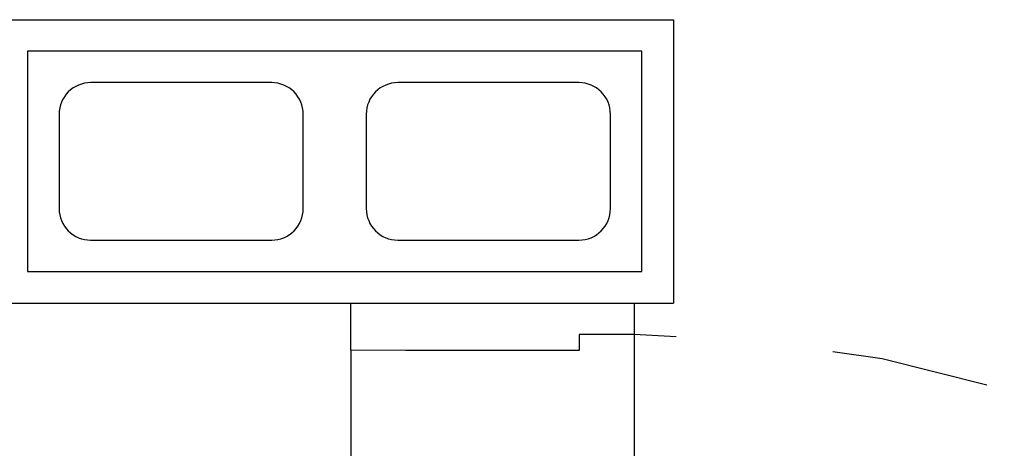
# Model space of a CAD drawing. Units: millimetres. Extents: x 288 to 1616, y 12 to 510.
# Drawn here: x 342 to 343, y 205 to 205 of the extents above; entities that cross this region are included whole.
import ezdxf

# ---------------------------------------------------------------- set-up
doc = ezdxf.new("R2010")
doc.units = ezdxf.units.MM
doc.linetypes.add('HIDDEN', pattern=[0.375, 0.25, -0.125])
for name, color, linetype in [('ALV', 4, 'Continuous'), ('ARQ-Revest', 2, 'Continuous'), ('ARQ_Caix.', 1, 'Continuous'), ('PORTAS', 2, 'Continuous')]:
    doc.layers.add(name, color=color, linetype=linetype)

# ---------------------------------------------------------------- blocks, each defined once
blk = doc.blocks.new('A$C63675207')
at = {"layer": 'PORTAS', "color": 253}
for p, q in [((0.062, 0.1645), (0.06035, 0.14493)), ((0.062, 0.1645), (0.06783, 0.1645)), ((0.062, 0.0755), (0.062, 0.1645)), ((0, 0.135), (0.05585, 0.14037)), ((0, 0.03077), (0, 0.135)), ((0.0495, 0.10024), (0.0495, 0.13976)), ((0.015, 0.10356), (0.05535, 0.09968)), ((0.015, 0.03), (0.015, 0.10356)), ((0.062, 0.0755), (0.06035, 0.09507)), ((0.062, 0.0755), (0.06783, 0.0755)), ((0.015, 0.03), (0.04829, 0.00808)), ((0.0025, 0.02644), (0.0483, 0))]:
    blk.add_line(p, q, dxfattribs=at)
for centre, radius, start, end in [((0.05537, 0.14535), 0.005, 275.49232, 355.18257), ((0.05537, 0.09465), 0.005, 4.81743, 84.50768), ((0.005, 0.03077), 0.005, 180, 240), ((0.04587, 0.00404), 0.00471, 301.03474, 59.15158)]:
    blk.add_arc(centre, radius, start, end, dxfattribs=at)
blk = doc.blocks.new('P4 80x210 cm')
at = {"layer": 'ARQ_Caix.', "color": 251}
for p, q in [((-649.59086, -721.79847), (-649.59083, -721.65847)), ((-649.59083, -721.65847), (-649.57083, -721.65847)), ((-649.57083, -721.65847), (-649.57084, -721.69347)), ((-648.77083, -721.65861), (-648.77084, -721.69361)), ((-648.75083, -721.65861), (-648.77083, -721.65861)), ((-648.75086, -721.79861), (-648.75083, -721.65861)), ((-649.57084, -721.69347), (-649.56084, -721.69347)), ((-649.56084, -721.69347), (-649.56086, -721.80347)), ((-648.78084, -721.69361), (-648.78086, -721.80361)), ((-648.77084, -721.69361), (-648.78084, -721.69361)), ((-649.59087, -721.83847), (-649.59086, -721.79847)), ((-648.75087, -721.83861), (-648.75086, -721.79861)), ((-649.56086, -721.80347), (-649.56087, -721.83847)), ((-649.56086, -721.80347), (-649.56086, -721.80347)), ((-648.78086, -721.80361), (-648.78087, -721.83861)), ((-648.78086, -721.80361), (-648.78086, -721.80361)), ((-649.56087, -721.83847), (-649.59087, -721.83847)), ((-648.78087, -721.83861), (-648.75087, -721.83861))]:
    blk.add_line(p, q, dxfattribs=at)
at = {"layer": 'ARQ_Caix.', "color": 251, "linetype": 'Continuous', "ltscale": 0.1}
for p, q in [((-649.57083, -721.65847), (-648.77083, -721.65861)), ((-649.56087, -721.83847), (-648.78087, -721.83861))]:
    blk.add_line(p, q, dxfattribs=at)
at = {"layer": 'ARQ_Caix.', "color": 251}
blk.add_lwpolyline([(-648.77083, -721.65861), (-648.7707, -720.85861), (-648.8007, -720.8586), (-648.80083, -721.6586)], close=True, dxfattribs=at)
at = {"layer": 'ARQ_Caix.', "color": 251, "linetype": 'HIDDEN', "ltscale": 0.1}
blk.add_arc((-648.77039, -721.65847), 0.80044, 92.16997, 180, dxfattribs=at)
at = {"layer": 'ARQ_Caix.', "color": 251, "xscale": 0.6659999999999999, "yscale": 0.6659999999999999, "zscale": 0.6659999999999999, "rotation": 359.9869752209408}
blk.add_blockref('A$C63675207', (-648.84591, -721.0111), dxfattribs=at)
at = {"layer": 'ARQ_Caix.', "color": 251, "extrusion": (0, 0, -1), "xscale": 0.6659999999999999, "yscale": 0.6659999999999999, "zscale": -0.6659999999999999, "rotation": 0.01302477905922222}
blk.add_blockref('A$C63675207', (648.72555, -721.01113), dxfattribs=at)
blk = doc.blocks.new('A$C10177EE5')
at = {"layer": 'ALV', "color": 251}
blk.add_lwpolyline([(0.025, 0), (0.025, 0.39), (0.165, 0.39), (0.165, 0)], close=True, dxfattribs=at)
for points in [[(0.145, 0.235, -0.414214), (0.125, 0.215), (0.065, 0.215, -0.414214), (0.045, 0.235), (0.045, 0.35, -0.414214), (0.065, 0.37), (0.125, 0.37, -0.414214), (0.145, 0.35)], [(0.145, 0.04, -0.414214), (0.125, 0.02), (0.065, 0.02, -0.414214), (0.045, 0.04), (0.045, 0.155, -0.414214), (0.065, 0.175), (0.125, 0.175, -0.414214), (0.145, 0.155)]]:
    blk.add_lwpolyline(points, format="xyb", close=True, dxfattribs=at)

msp = doc.modelspace()

# ---------------------------------------------------------------- linework, layer by layer
at = {"layer": 'ARQ-Revest', "color": 251, "linetype": 'Continuous', "ltscale": 0.1}
for p, q in [((341.46845, 205.25992), (342.29345, 205.25992)), ((342.29345, 205.25992), (342.29345, 205.07992)), ((340.46345, 205.07992), (342.29345, 205.07992))]:
    msp.add_line(p, q, dxfattribs=at)

# ---------------------------------------------------------------- block references
at = {"layer": 'ARQ-Revest', "color": 251, "linetype": 'Continuous', "ltscale": 0.1, "xscale": -1, "rotation": 90}
msp.add_blockref('A$C10177EE5', (342.27345, 205.26492), dxfattribs=at)
at = {"layer": 'ARQ-Revest', "color": 251, "linetype": 'Continuous', "ltscale": 0.1, "rotation": 270}
msp.add_blockref('P4 80x210 cm', (1063.92707, -444.51096), dxfattribs=at)

doc.saveas('drawing.dxf')
